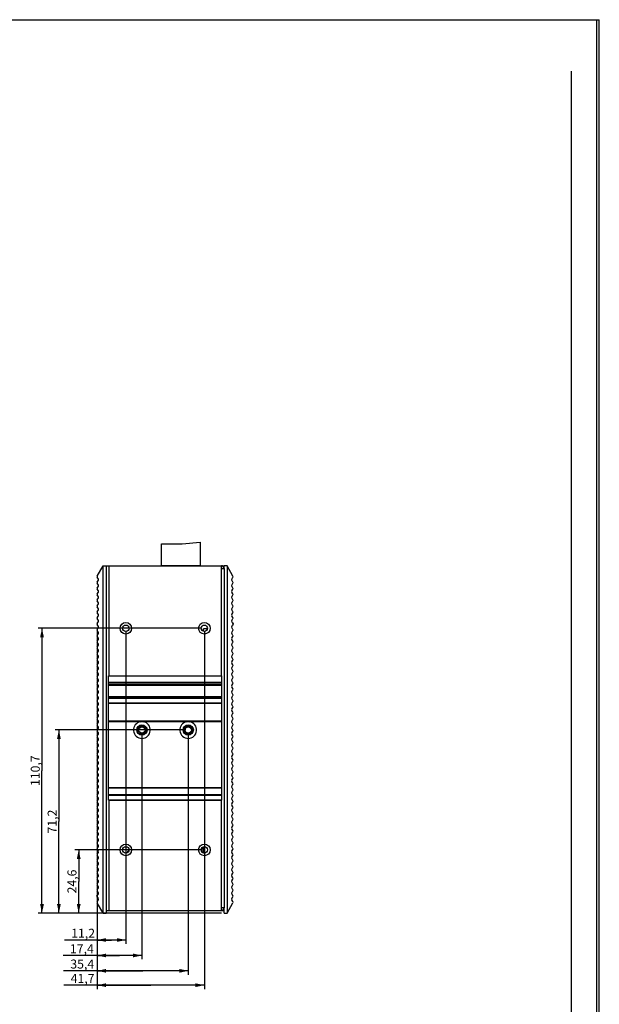
# Model space of a CAD drawing. Units: millimetres. Extents: x 0 to 841, y 0 to 594.
# Drawn here: x 616 to 841, y 211 to 594 of the extents above; entities that cross this region are included whole.
import ezdxf

# ---------------------------------------------------------------- set-up
doc = ezdxf.new("R2010")
doc.units = ezdxf.units.MM
doc.header["$LTSCALE"] = 46.255
doc.layers.get('0').update_dxf_attribs({"linetype": 'CONTINUOUS'})
for name, color, linetype in [('1_____3_05_DXF_CONTINUOUS_LINE', 7, 'CONTINUOUS'), ('DIN_RAIL-KITDXF_CONTINUOUS_LINE', 7, 'CONTINUOUS'), ('EDS-405A_BOTDXF_CONTINUOUS_LINE', 7, 'CONTINUOUS'), ('EDS-405A_DXF_CONTINUOUS_LINE', 7, 'CONTINUOUS'), ('EDS-405A_DXF_DIMENSION', 7, 'CONTINUOUS'), ('EDS-405A_DXF_FORMAT', 7, 'CONTINUOUS'), ('EDS-405A_TOPDXF_CONTINUOUS_LINE', 7, 'CONTINUOUS'), ('EDS-508_LEFTDXF_CONTINUOUS_LINE', 7, 'CONTINUOUS'), ('EDS-508_RIGHDXF_CONTINUOUS_LINE', 7, 'CONTINUOUS'), ('M3-SO-L3_DXF_CONTINUOUS_LINE', 7, 'CONTINUOUS'), ('RM3-109ATDVFDXF_CONTINUOUS_LINE', 7, 'CONTINUOUS'), ('TERMINAL_6PIDXF_CONTINUOUS_LINE', 7, 'CONTINUOUS')]:
    doc.layers.add(name, color=color, linetype=linetype)
doc.styles.get("Standard").update_dxf_attribs({"font": 'txt', "width": 0.85})
doc.dimstyles.new('DIMSTYLE_1', dxfattribs={"dimtxt": 3.5, "dimasz": 3.5, "dimexe": 1.5, "dimexo": 1, "dimgap": 0.875, "dimtad": 1, "dimdec": 1, "dimzin": 0, "dimtxsty": 'Standard', "dimblk": '_FILLED', "dimblk1": '_FILLED', "dimblk2": '_FILLED', "dimcen": 0.09, "dimclrt": 1, "dimadec": 1, "dimazin": 0, "dimtp": 0.2, "dimtm": 0.2, "dimtfac": 1, "dimtdec": 1, "dimtofl": 0, "dimtmove": 0, "dimatfit": 3, "dimldrblk": '_FILLED', "dimfxl": 0, "dimtolj": 1, "dimtzin": 0, "dimarcsym": 0})
doc.dimstyles.new('DIMSTYLE_3', dxfattribs={"dimtxt": 3.5, "dimasz": 3.5, "dimexe": 1.5, "dimexo": 1, "dimgap": 0.875, "dimtad": 1, "dimdec": 1, "dimzin": 0, "dimtxsty": 'Standard', "dimblk": '_FILLED', "dimblk1": '_FILLED', "dimblk2": '_FILLED', "dimcen": 0.09, "dimclrt": 1, "dimadec": 1, "dimazin": 0, "dimtp": 0.3, "dimtm": 0.3, "dimtfac": 1, "dimtdec": 1, "dimtofl": 0, "dimtmove": 0, "dimatfit": 3, "dimldrblk": '_FILLED', "dimfxl": 0, "dimtolj": 1, "dimtzin": 0, "dimarcsym": 0})

# ---------------------------------------------------------------- blocks, each defined once
blk = doc.blocks.new('_FILLED')
at = {"color": 0, "linetype": 'ByBlock'}
blk.add_solid([(0, 0), (-1, 0.21), (-1, -0.21)], dxfattribs=at)
blk = doc.blocks.new('*D13')
at = {"layer": 'EDS-405A_DXF_DIMENSION', "color": 3, "linetype": 'Continuous'}
for p, q in [((686.48, 271.3), (637.15, 271.3)), ((638.65, 271.3), (638.65, 259.02)), ((638.65, 246.74), (638.65, 259.02)), ((694.13, 246.74), (637.15, 246.74))]:
    blk.add_line(p, q, dxfattribs=at)
at = {"layer": 'EDS-405A_DXF_DIMENSION', "color": 3, "linetype": 'Continuous', "xscale": 3.5, "yscale": 3.5, "zscale": 3.5}
for p, rotation in [((638.65, 271.3), 90), ((638.65, 246.74), 270)]:
    blk.add_blockref('_FILLED', p, dxfattribs=dict(at, rotation=rotation))
at = {"layer": 'EDS-405A_DXF_DIMENSION', "color": 1, "linetype": 'Continuous', "insert": (634.28, 259.02), "char_height": 3.5, "width": 11.9, "attachment_point": 2, "rotation": 90, "line_spacing_factor": 0.9}
blk.add_mtext('24,6', dxfattribs=at)
blk = doc.blocks.new('*D14')
at = {"layer": 'EDS-405A_DXF_DIMENSION', "color": 3, "linetype": 'Continuous'}
for p, q in [((680.23, 317.91), (629.45, 317.91)), ((630.95, 317.91), (630.95, 282.33)), ((630.95, 246.74), (630.95, 282.33)), ((694.13, 246.74), (629.45, 246.74))]:
    blk.add_line(p, q, dxfattribs=at)
at = {"layer": 'EDS-405A_DXF_DIMENSION', "color": 3, "linetype": 'Continuous', "xscale": 3.5, "yscale": 3.5, "zscale": 3.5}
for p, rotation in [((630.95, 317.91), 90), ((630.95, 246.74), 270)]:
    blk.add_blockref('_FILLED', p, dxfattribs=dict(at, rotation=rotation))
at = {"layer": 'EDS-405A_DXF_DIMENSION', "color": 1, "linetype": 'Continuous', "insert": (626.57, 282.33), "char_height": 3.5, "width": 11.9, "attachment_point": 2, "rotation": 90, "line_spacing_factor": 0.9}
blk.add_mtext('71,2', dxfattribs=at)
blk = doc.blocks.new('*D15')
at = {"layer": 'EDS-405A_DXF_DIMENSION', "color": 3, "linetype": 'Continuous'}
for p, q in [((686.48, 357.44), (622.88, 357.44)), ((624.38, 357.44), (624.38, 302.09)), ((624.38, 246.74), (624.38, 302.09)), ((694.13, 246.74), (622.88, 246.74))]:
    blk.add_line(p, q, dxfattribs=at)
at = {"layer": 'EDS-405A_DXF_DIMENSION', "color": 3, "linetype": 'Continuous', "xscale": 3.5, "yscale": 3.5, "zscale": 3.5}
for p, rotation in [((624.38, 357.44), 90), ((624.38, 246.74), 270)]:
    blk.add_blockref('_FILLED', p, dxfattribs=dict(at, rotation=rotation))
at = {"layer": 'EDS-405A_DXF_DIMENSION', "color": 1, "linetype": 'Continuous', "insert": (620.01, 302.09), "char_height": 3.5, "width": 14.875, "attachment_point": 2, "rotation": 90, "line_spacing_factor": 0.9}
blk.add_mtext('110,7', dxfattribs=at)
blk = doc.blocks.new('*D16')
at = {"layer": 'EDS-405A_DXF_DIMENSION', "color": 3, "linetype": 'Continuous'}
for p, q in [((645.81, 357.56), (645.81, 228.77)), ((663.23, 316.91), (663.23, 228.77)), ((654.52, 230.27), (632.62, 230.27)), ((645.81, 230.27), (654.52, 230.27)), ((663.23, 230.27), (654.52, 230.27))]:
    blk.add_line(p, q, dxfattribs=at)
at = {"layer": 'EDS-405A_DXF_DIMENSION', "color": 3, "linetype": 'Continuous', "xscale": 3.5, "yscale": 3.5, "zscale": 3.5, "rotation": 180}
blk.add_blockref('_FILLED', (645.81, 230.27), dxfattribs=at)
at = {"layer": 'EDS-405A_DXF_DIMENSION', "color": 3, "linetype": 'Continuous', "xscale": 3.5, "yscale": 3.5, "zscale": 3.5}
blk.add_blockref('_FILLED', (663.23, 230.27), dxfattribs=at)
at = {"layer": 'EDS-405A_DXF_DIMENSION', "color": 1, "linetype": 'Continuous', "insert": (644.52, 234.64), "char_height": 3.5, "width": 11.9, "attachment_point": 3, "line_spacing_factor": 0.9}
blk.add_mtext('17,4', dxfattribs=at)
blk = doc.blocks.new('*D17')
at = {"layer": 'EDS-405A_DXF_DIMENSION', "color": 3, "linetype": 'Continuous'}
for p, q in [((645.81, 357.56), (645.81, 234.78)), ((656.98, 356.44), (656.98, 234.78)), ((651.4, 236.28), (633.1, 236.28)), ((645.81, 236.28), (651.4, 236.28)), ((656.98, 236.28), (651.4, 236.28))]:
    blk.add_line(p, q, dxfattribs=at)
at = {"layer": 'EDS-405A_DXF_DIMENSION', "color": 3, "linetype": 'Continuous', "xscale": 3.5, "yscale": 3.5, "zscale": 3.5, "rotation": 180}
blk.add_blockref('_FILLED', (645.81, 236.28), dxfattribs=at)
at = {"layer": 'EDS-405A_DXF_DIMENSION', "color": 3, "linetype": 'Continuous', "xscale": 3.5, "yscale": 3.5, "zscale": 3.5}
blk.add_blockref('_FILLED', (656.98, 236.28), dxfattribs=at)
at = {"layer": 'EDS-405A_DXF_DIMENSION', "color": 1, "linetype": 'Continuous', "insert": (645, 240.65), "char_height": 3.5, "width": 11.9, "attachment_point": 3, "line_spacing_factor": 0.9}
blk.add_mtext('11,2', dxfattribs=at)
blk = doc.blocks.new('*D18')
at = {"layer": 'EDS-405A_DXF_DIMENSION', "color": 3, "linetype": 'Continuous'}
for p, q in [((645.81, 357.56), (645.81, 222.8)), ((681.23, 316.91), (681.23, 222.8)), ((663.52, 224.3), (632.77, 224.3)), ((645.81, 224.3), (663.52, 224.3)), ((681.23, 224.3), (663.52, 224.3))]:
    blk.add_line(p, q, dxfattribs=at)
at = {"layer": 'EDS-405A_DXF_DIMENSION', "color": 3, "linetype": 'Continuous', "xscale": 3.5, "yscale": 3.5, "zscale": 3.5, "rotation": 180}
blk.add_blockref('_FILLED', (645.81, 224.3), dxfattribs=at)
at = {"layer": 'EDS-405A_DXF_DIMENSION', "color": 3, "linetype": 'Continuous', "xscale": 3.5, "yscale": 3.5, "zscale": 3.5}
blk.add_blockref('_FILLED', (681.23, 224.3), dxfattribs=at)
at = {"layer": 'EDS-405A_DXF_DIMENSION', "color": 1, "linetype": 'Continuous', "insert": (644.67, 228.68), "char_height": 3.5, "width": 11.9, "attachment_point": 3, "line_spacing_factor": 0.9}
blk.add_mtext('35,4', dxfattribs=at)
blk = doc.blocks.new('*D19')
at = {"layer": 'EDS-405A_DXF_DIMENSION', "color": 3, "linetype": 'Continuous'}
for p, q in [((645.81, 357.56), (645.81, 217.23)), ((687.48, 356.44), (687.48, 217.23)), ((666.65, 218.73), (632.9, 218.73)), ((645.81, 218.73), (666.65, 218.73)), ((687.48, 218.73), (666.65, 218.73))]:
    blk.add_line(p, q, dxfattribs=at)
at = {"layer": 'EDS-405A_DXF_DIMENSION', "color": 3, "linetype": 'Continuous', "xscale": 3.5, "yscale": 3.5, "zscale": 3.5, "rotation": 180}
blk.add_blockref('_FILLED', (645.81, 218.73), dxfattribs=at)
at = {"layer": 'EDS-405A_DXF_DIMENSION', "color": 3, "linetype": 'Continuous', "xscale": 3.5, "yscale": 3.5, "zscale": 3.5}
blk.add_blockref('_FILLED', (687.48, 218.73), dxfattribs=at)
at = {"layer": 'EDS-405A_DXF_DIMENSION', "color": 1, "linetype": 'Continuous', "insert": (644.8, 223.1), "char_height": 3.5, "width": 11.9, "attachment_point": 3, "line_spacing_factor": 0.9}
blk.add_mtext('41,7', dxfattribs=at)

msp = doc.modelspace()

# ---------------------------------------------------------------- linework, layer by layer
at = {"color": 7, "linetype": 'Continuous'}
msp.add_line((840.08, 0), (840.08, 594), dxfattribs=at)
at = {"color": 1, "linetype": 'Continuous'}
msp.add_line((830.08, 574.05), (830.08, 10), dxfattribs=at)
at = {"layer": '1_____3_05_DXF_CONTINUOUS_LINE', "color": 7, "linetype": 'Continuous'}
for p, q in [((672.23, 381.88), (672.23, 381.74)), ((684.93, 381.88), (684.93, 381.74))]:
    msp.add_line(p, q, dxfattribs=at)
for centre, start, end in [((672.23, 381.59), 123.8594, 154.5887), ((684.98, 381.59), 25.4113, 56.1406)]:
    msp.add_arc(centre, 0.35, start, end, dxfattribs=at)
at = {"layer": 'DIN_RAIL-KITDXF_CONTINUOUS_LINE', "color": 7, "linetype": 'Continuous'}
for p, q in [((650.23, 290.62), (650.23, 339.01)), ((650.23, 339.01), (694.23, 339.01)), ((694.23, 290.62), (694.23, 339.01)), ((650.23, 336.51), (694.23, 336.51)), ((694.23, 335.71), (650.23, 335.71)), ((694.23, 335.51), (650.23, 335.51)), ((650.23, 335.31), (694.23, 335.31)), ((650.23, 330.91), (694.23, 330.91)), ((650.23, 330.71), (694.23, 330.71)), ((694.23, 330.35), (650.23, 330.35)), ((694.23, 330.16), (650.23, 330.16)), ((650.23, 328.51), (694.23, 328.51)), ((650.23, 328.31), (694.23, 328.31)), ((650.23, 321.51), (694.23, 321.51)), ((694.23, 321.31), (650.23, 321.31)), ((662.67, 321.11), (650.23, 321.11)), ((680.67, 321.11), (663.8, 321.11)), ((694.23, 321.11), (681.8, 321.11)), ((694.23, 295.48), (650.23, 295.48)), ((694.23, 295.37), (650.23, 295.37)), ((694.23, 295.34), (650.23, 295.34)), ((694.23, 292.67), (650.23, 292.67)), ((694.23, 292.5), (650.23, 292.5)), ((650.23, 290.82), (694.23, 290.82)), ((650.23, 290.62), (694.23, 290.62))]:
    msp.add_line(p, q, dxfattribs=at)
for centre in [(663.23, 317.91), (681.23, 317.91)]:
    msp.add_circle(centre, 2, dxfattribs=at)
for centre in [(663.23, 317.91), (681.23, 317.91)]:
    msp.add_arc(centre, 3.25, 100.0633, 79.9367, dxfattribs=at)
for points in [[(662.67, 321.11), (662.85, 321.15), (663.23, 321.17), (663.62, 321.15), (663.8, 321.11)], [(680.67, 321.11), (680.85, 321.15), (681.23, 321.17), (681.62, 321.15), (681.8, 321.11)]]:
    msp.add_open_spline(points, degree=3, knots=[0, 0, 0, 0, 0.5, 1, 1, 1, 1], dxfattribs=at)
at = {"layer": 'EDS-405A_BOTDXF_CONTINUOUS_LINE', "color": 7, "linetype": 'Continuous'}
for p, q in [((649.33, 381.74), (649.33, 247.74)), ((649.33, 381.74), (694.13, 381.74)), ((650.33, 381.74), (650.33, 339.01)), ((694.13, 339.01), (694.13, 381.74)), ((694.13, 380.74), (695.13, 380.74)), ((695.13, 380.74), (695.13, 248.74)), ((687.13, 356.25), (687.13, 357.23)), ((688.72, 357.23), (687.13, 357.23)), ((650.33, 290.62), (650.33, 247.74)), ((694.13, 247.74), (694.13, 290.62)), ((687.13, 270.11), (687.13, 272.5)), ((649.33, 247.74), (694.13, 247.74)), ((695.13, 248.74), (694.13, 248.74))]:
    msp.add_line(p, q, dxfattribs=at)
for centre, radius in [((656.98, 357.44), 2.25), ((656.98, 357.44), 1.25), ((687.48, 357.44), 2.25), ((687.48, 357.44), 1.25), ((663.23, 317.91), 1.25), ((681.23, 317.91), 1.25), ((656.98, 271.3), 2.25), ((656.98, 271.3), 1.25), ((687.48, 271.3), 2.25), ((687.48, 271.3), 1.25)]:
    msp.add_circle(centre, radius, dxfattribs=at)
for centre, start, end in [((694.13, 380.74), 0, 90), ((694.13, 248.74), 270, 360)]:
    msp.add_arc(centre, 1, start, end, dxfattribs=at)
at = {"layer": 'EDS-405A_DXF_CONTINUOUS_LINE', "color": 40, "linetype": 'Continuous'}
for p, q in [((645.81, 359.62), (645.81, 359.3)), ((645.81, 358.89), (645.81, 358.56)), ((698.66, 359.55), (698.66, 359.3)), ((698.66, 358.89), (698.66, 358.63))]:
    msp.add_line(p, q, dxfattribs=at)
at = {"layer": 'EDS-405A_DXF_FORMAT', "color": 7, "linetype": 'Continuous'}
for p in [(0, 594), (841, 0)]:
    msp.add_line(p, (841, 594), dxfattribs=at)
at = {"layer": 'EDS-405A_TOPDXF_CONTINUOUS_LINE', "color": 7, "linetype": 'Continuous'}
for p, q in [((694.13, 381.74), (695.13, 381.74)), ((694.13, 247.74), (695.13, 247.74))]:
    msp.add_line(p, q, dxfattribs=at)
at = {"layer": 'EDS-508_LEFTDXF_CONTINUOUS_LINE', "color": 7, "linetype": 'Continuous'}
for p, q in [((695.13, 380.74), (695.13, 381.74)), ((696.33, 381.74), (695.13, 381.74)), ((696.33, 381.74), (696.33, 246.74)), ((698.61, 377.7), (696.33, 381.74)), ((698.16, 376.55), (698.6, 377.29)), ((698.6, 375.4), (698.16, 376.14)), ((698.16, 374.25), (698.6, 374.99)), ((698.6, 373.1), (698.16, 373.84)), ((698.16, 371.95), (698.6, 372.69)), ((698.6, 370.8), (698.16, 371.54)), ((698.16, 369.65), (698.6, 370.39)), ((698.6, 368.5), (698.16, 369.24)), ((698.16, 367.35), (698.6, 368.09)), ((698.6, 366.2), (698.16, 366.94)), ((698.16, 365.05), (698.6, 365.79)), ((698.6, 363.9), (698.16, 364.64)), ((698.16, 362.75), (698.6, 363.49)), ((698.6, 361.6), (698.16, 362.34)), ((698.16, 360.45), (698.6, 361.19)), ((698.6, 359.3), (698.16, 360.04)), ((698.16, 358.15), (698.6, 358.89)), ((698.6, 357), (698.16, 357.74)), ((698.16, 355.85), (698.6, 356.59)), ((698.6, 354.7), (698.16, 355.44)), ((698.16, 353.55), (698.6, 354.29)), ((698.6, 352.4), (698.16, 353.14)), ((698.16, 351.25), (698.6, 351.99)), ((698.6, 350.1), (698.16, 350.84)), ((698.16, 348.95), (698.6, 349.69)), ((698.6, 347.8), (698.16, 348.54)), ((698.16, 346.65), (698.6, 347.39)), ((698.6, 345.5), (698.16, 346.24)), ((698.16, 344.35), (698.6, 345.09)), ((698.6, 343.2), (698.16, 343.94)), ((698.16, 342.05), (698.6, 342.79)), ((698.6, 340.9), (698.16, 341.64)), ((698.16, 339.75), (698.6, 340.49)), ((698.6, 338.6), (698.16, 339.34)), ((698.16, 337.45), (698.6, 338.19)), ((698.6, 336.3), (698.16, 337.04)), ((698.16, 335.15), (698.6, 335.89)), ((698.6, 334), (698.16, 334.74)), ((698.16, 332.85), (698.6, 333.59)), ((698.6, 331.7), (698.16, 332.44)), ((698.16, 330.55), (698.6, 331.29)), ((698.6, 329.4), (698.16, 330.14)), ((698.16, 328.25), (698.6, 328.99)), ((698.6, 327.1), (698.16, 327.84)), ((698.16, 325.95), (698.6, 326.69)), ((698.6, 324.8), (698.16, 325.54)), ((698.16, 323.65), (698.6, 324.39)), ((698.6, 322.5), (698.16, 323.24)), ((698.16, 321.35), (698.6, 322.09)), ((698.6, 320.2), (698.16, 320.94)), ((698.16, 319.05), (698.6, 319.79)), ((698.6, 317.9), (698.16, 318.64)), ((698.16, 316.75), (698.6, 317.49)), ((698.6, 315.6), (698.16, 316.34)), ((698.16, 314.45), (698.6, 315.19)), ((698.6, 313.3), (698.16, 314.04)), ((698.16, 312.15), (698.6, 312.89)), ((698.6, 311), (698.16, 311.74)), ((698.16, 309.85), (698.6, 310.59)), ((698.6, 308.7), (698.16, 309.44)), ((698.16, 307.55), (698.6, 308.29)), ((698.6, 306.4), (698.16, 307.14)), ((698.16, 305.25), (698.6, 305.99)), ((698.6, 304.1), (698.16, 304.84)), ((698.16, 302.95), (698.6, 303.69)), ((698.6, 301.8), (698.16, 302.54)), ((698.16, 300.65), (698.6, 301.39)), ((698.6, 299.5), (698.16, 300.24)), ((698.16, 298.35), (698.6, 299.09)), ((698.6, 297.2), (698.16, 297.94)), ((698.16, 296.05), (698.6, 296.79)), ((698.6, 294.9), (698.16, 295.64)), ((698.16, 293.75), (698.6, 294.49)), ((698.6, 292.6), (698.16, 293.34)), ((698.16, 291.45), (698.6, 292.19)), ((698.6, 290.3), (698.16, 291.04)), ((698.16, 289.15), (698.6, 289.89)), ((698.6, 288), (698.16, 288.74)), ((698.16, 286.85), (698.6, 287.59)), ((698.6, 285.7), (698.16, 286.44)), ((698.16, 284.55), (698.6, 285.29)), ((698.6, 283.4), (698.16, 284.14)), ((698.16, 282.25), (698.6, 282.99)), ((698.6, 281.1), (698.16, 281.84)), ((698.16, 279.95), (698.6, 280.69)), ((698.6, 278.8), (698.16, 279.54)), ((698.16, 277.65), (698.6, 278.39)), ((698.6, 276.5), (698.16, 277.24)), ((698.16, 275.35), (698.6, 276.09)), ((698.6, 274.2), (698.16, 274.94)), ((698.16, 273.05), (698.6, 273.79)), ((698.6, 271.9), (698.16, 272.64)), ((698.16, 270.75), (698.6, 271.49)), ((698.6, 269.6), (698.16, 270.34)), ((698.16, 268.45), (698.6, 269.19)), ((698.6, 267.3), (698.16, 268.04)), ((698.16, 266.15), (698.6, 266.89)), ((698.6, 265), (698.16, 265.74)), ((698.16, 263.85), (698.6, 264.59)), ((698.6, 262.7), (698.16, 263.44)), ((698.16, 261.55), (698.6, 262.29)), ((698.6, 260.4), (698.16, 261.14)), ((698.16, 259.25), (698.6, 259.99)), ((698.6, 258.1), (698.16, 258.84)), ((698.16, 256.95), (698.6, 257.69)), ((698.6, 255.8), (698.16, 256.54)), ((698.16, 254.65), (698.6, 255.39)), ((698.72, 253.29), (698.16, 254.24)), ((698.16, 252.35), (698.72, 253.29)), ((696.33, 246.74), (698.61, 250.79)), ((698.6, 251.19), (698.16, 251.94)), ((695.13, 246.74), (695.13, 248.74)), ((695.13, 246.74), (696.33, 246.74))]:
    msp.add_line(p, q, dxfattribs=at)
for centre, start, end in [((698.5, 376.34), 149.0362, 210.9638), ((698.26, 377.5), 329.0362, 29.4501), ((698.26, 375.19), 329.0362, 30.9638), ((698.5, 374.04), 149.0362, 210.9638), ((698.5, 371.74), 149.0362, 210.9638), ((698.26, 372.89), 329.0362, 30.9638), ((698.5, 369.44), 149.0362, 210.9638), ((698.26, 370.59), 329.0362, 30.9638), ((698.26, 368.29), 329.0362, 30.9638), ((698.5, 367.14), 149.0362, 210.9638), ((698.5, 364.84), 149.0362, 210.9638), ((698.26, 365.99), 329.0362, 30.9638), ((698.26, 363.69), 329.0362, 30.9638), ((698.5, 362.54), 149.0362, 210.9638), ((698.5, 360.24), 149.0362, 210.9638), ((698.26, 361.39), 329.0362, 30.9638), ((698.5, 357.94), 149.0362, 210.9638), ((698.26, 359.09), 329.0362, 30.9638), ((698.26, 356.79), 329.0362, 30.9638), ((698.5, 355.64), 149.0362, 210.9638), ((698.5, 353.34), 149.0362, 210.9638), ((698.26, 354.49), 329.0362, 30.9638), ((698.26, 352.19), 329.0362, 30.9638), ((698.5, 351.04), 149.0362, 210.9638), ((698.5, 348.74), 149.0362, 210.9638), ((698.26, 349.89), 329.0362, 30.9638), ((698.5, 346.44), 149.0362, 210.9638), ((698.26, 347.59), 329.0362, 30.9638), ((698.26, 345.29), 329.0362, 30.9638), ((698.5, 344.14), 149.0362, 210.9638), ((698.5, 341.84), 149.0362, 210.9638), ((698.26, 342.99), 329.0362, 30.9638), ((698.26, 340.69), 329.0362, 30.9638), ((698.5, 339.54), 149.0362, 210.9638), ((698.5, 337.24), 149.0362, 210.9638), ((698.26, 338.39), 329.0362, 30.9638), ((698.5, 334.94), 149.0362, 210.9638), ((698.26, 336.09), 329.0362, 30.9638), ((698.26, 333.79), 329.0362, 30.9638), ((698.5, 332.64), 149.0362, 210.9638), ((698.5, 330.34), 149.0362, 210.9638), ((698.26, 331.49), 329.0362, 30.9638), ((698.26, 329.19), 329.0362, 30.9638), ((698.5, 328.04), 149.0362, 210.9638), ((698.5, 325.74), 149.0362, 210.9638), ((698.26, 326.89), 329.0362, 30.9638), ((698.5, 323.44), 149.0362, 210.9638), ((698.26, 324.59), 329.0362, 30.9638), ((698.26, 322.29), 329.0362, 30.9638), ((698.5, 321.14), 149.0362, 210.9638), ((698.5, 318.84), 149.0362, 210.9638), ((698.26, 319.99), 329.0362, 30.9638), ((698.26, 317.69), 329.0362, 30.9638), ((698.5, 316.54), 149.0362, 210.9638), ((698.5, 314.24), 149.0362, 210.9638), ((698.26, 315.39), 329.0362, 30.9638), ((698.5, 311.94), 149.0362, 210.9638), ((698.26, 313.09), 329.0362, 30.9638), ((698.26, 310.79), 329.0362, 30.9638), ((698.5, 309.64), 149.0362, 210.9638), ((698.5, 307.34), 149.0362, 210.9638), ((698.26, 308.49), 329.0362, 30.9638), ((698.26, 306.19), 329.0362, 30.9638), ((698.5, 305.04), 149.0362, 210.9638), ((698.5, 302.74), 149.0362, 210.9638), ((698.26, 303.89), 329.0362, 30.9638), ((698.5, 300.44), 149.0362, 210.9638), ((698.26, 301.59), 329.0362, 30.9638), ((698.26, 299.29), 329.0362, 30.9638), ((698.5, 298.14), 149.0362, 210.9638), ((698.5, 295.84), 149.0362, 210.9638), ((698.26, 296.99), 329.0362, 30.9638), ((698.26, 294.69), 329.0362, 30.9638), ((698.5, 293.54), 149.0362, 210.9638), ((698.5, 291.24), 149.0362, 210.9638), ((698.26, 292.39), 329.0362, 30.9638), ((698.5, 288.94), 149.0362, 210.9638), ((698.26, 290.09), 329.0362, 30.9638), ((698.26, 287.79), 329.0362, 30.9638), ((698.5, 286.64), 149.0362, 210.9638), ((698.5, 284.34), 149.0362, 210.9638), ((698.26, 285.49), 329.0362, 30.9638), ((698.26, 283.19), 329.0362, 30.9638), ((698.5, 282.04), 149.0362, 210.9638), ((698.5, 279.74), 149.0362, 210.9638), ((698.26, 280.89), 329.0362, 30.9638), ((698.5, 277.44), 149.0362, 210.9638), ((698.26, 278.59), 329.0362, 30.9638), ((698.26, 276.29), 329.0362, 30.9638), ((698.5, 275.14), 149.0362, 210.9638), ((698.5, 272.84), 149.0362, 210.9638), ((698.26, 273.99), 329.0362, 30.9638), ((698.26, 271.69), 329.0362, 30.9638), ((698.5, 270.54), 149.0362, 210.9638), ((698.5, 268.24), 149.0362, 210.9638), ((698.26, 269.39), 329.0362, 30.9638), ((698.5, 265.94), 149.0362, 210.9638), ((698.26, 267.09), 329.0362, 30.9638), ((698.26, 264.79), 329.0362, 30.9638), ((698.5, 263.64), 149.0362, 210.9638), ((698.5, 261.34), 149.0362, 210.9638), ((698.26, 262.49), 329.0362, 30.9638), ((698.26, 260.19), 329.0362, 30.9638), ((698.5, 259.04), 149.0362, 210.9638), ((698.5, 256.74), 149.0362, 210.9638), ((698.26, 257.89), 329.0362, 30.9638), ((698.5, 254.44), 149.0362, 210.9638), ((698.26, 255.59), 329.0362, 30.9638), ((698.5, 252.14), 149.0362, 210.9638), ((698.26, 250.99), 330.5499, 30.9638)]:
    msp.add_arc(centre, 0.4, start, end, dxfattribs=at)
at = {"layer": 'EDS-508_RIGHDXF_CONTINUOUS_LINE', "color": 7, "linetype": 'Continuous'}
for p, q in [((645.86, 377.7), (648.14, 381.74)), ((648.14, 246.74), (648.14, 381.74)), ((648.14, 381.74), (649.33, 381.74)), ((646.31, 376.55), (645.86, 377.29)), ((645.87, 375.4), (646.31, 376.14)), ((646.31, 374.25), (645.87, 374.99)), ((645.87, 373.1), (646.31, 373.84)), ((646.31, 371.95), (645.87, 372.69)), ((645.87, 370.8), (646.31, 371.54)), ((646.31, 369.65), (645.87, 370.39)), ((645.87, 368.5), (646.31, 369.24)), ((646.31, 367.35), (645.87, 368.09)), ((645.87, 366.2), (646.31, 366.94)), ((646.31, 365.05), (645.87, 365.79)), ((645.87, 363.9), (646.31, 364.64)), ((646.31, 362.75), (645.87, 363.49)), ((645.87, 361.6), (646.31, 362.34)), ((646.31, 360.45), (645.87, 361.19)), ((645.87, 359.3), (646.31, 360.04)), ((646.31, 358.15), (645.87, 358.89)), ((645.87, 357), (646.31, 357.74)), ((646.31, 355.85), (645.87, 356.59)), ((645.87, 354.7), (646.31, 355.44)), ((646.31, 353.55), (645.87, 354.29)), ((645.87, 352.4), (646.31, 353.14)), ((646.31, 351.25), (645.87, 351.99)), ((645.87, 350.1), (646.31, 350.84)), ((646.31, 348.95), (645.87, 349.69)), ((645.87, 347.8), (646.31, 348.54)), ((646.31, 346.65), (645.87, 347.39)), ((645.87, 345.5), (646.31, 346.24)), ((646.31, 344.35), (645.87, 345.09)), ((645.87, 343.2), (646.31, 343.94)), ((646.31, 342.05), (645.87, 342.79)), ((645.87, 340.9), (646.31, 341.64)), ((646.31, 339.75), (645.87, 340.49)), ((645.87, 338.6), (646.31, 339.34)), ((646.31, 337.45), (645.87, 338.19)), ((645.87, 336.3), (646.31, 337.04)), ((646.31, 335.15), (645.87, 335.89)), ((645.87, 334), (646.31, 334.74)), ((646.31, 332.85), (645.87, 333.59)), ((645.87, 331.7), (646.31, 332.44)), ((646.31, 330.55), (645.87, 331.29)), ((645.87, 329.4), (646.31, 330.14)), ((646.31, 328.25), (645.87, 328.99)), ((645.87, 327.1), (646.31, 327.84)), ((646.31, 325.95), (645.87, 326.69)), ((645.87, 324.8), (646.31, 325.54)), ((646.31, 323.65), (645.87, 324.39)), ((645.87, 322.5), (646.31, 323.24)), ((646.31, 321.35), (645.87, 322.09)), ((645.87, 320.2), (646.31, 320.94)), ((646.31, 319.05), (645.87, 319.79)), ((645.87, 317.9), (646.31, 318.64)), ((646.31, 316.75), (645.87, 317.49)), ((645.87, 315.6), (646.31, 316.34)), ((646.31, 314.45), (645.87, 315.19)), ((645.87, 313.3), (646.31, 314.04)), ((646.31, 312.15), (645.87, 312.89)), ((645.87, 311), (646.31, 311.74)), ((646.31, 309.85), (645.87, 310.59)), ((645.87, 308.7), (646.31, 309.44)), ((646.31, 307.55), (645.87, 308.29)), ((645.87, 306.4), (646.31, 307.14)), ((646.31, 305.25), (645.87, 305.99)), ((645.87, 304.1), (646.31, 304.84)), ((646.31, 302.95), (645.87, 303.69)), ((645.87, 301.8), (646.31, 302.54)), ((646.31, 300.65), (645.87, 301.39)), ((645.87, 299.5), (646.31, 300.24)), ((646.31, 298.35), (645.87, 299.09)), ((645.87, 297.2), (646.31, 297.94)), ((646.31, 296.05), (645.87, 296.79)), ((645.87, 294.9), (646.31, 295.64)), ((646.31, 293.75), (645.87, 294.49)), ((645.87, 292.6), (646.31, 293.34)), ((646.31, 291.45), (645.87, 292.19)), ((645.87, 290.3), (646.31, 291.04)), ((646.31, 289.15), (645.87, 289.89)), ((645.87, 288), (646.31, 288.74)), ((646.31, 286.85), (645.87, 287.59)), ((645.87, 285.7), (646.31, 286.44)), ((646.31, 284.55), (645.87, 285.29)), ((645.87, 283.4), (646.31, 284.14)), ((646.31, 282.25), (645.87, 282.99)), ((645.87, 281.1), (646.31, 281.84)), ((646.31, 279.95), (645.87, 280.69)), ((645.87, 278.8), (646.31, 279.54)), ((646.31, 277.65), (645.87, 278.39)), ((645.87, 276.5), (646.31, 277.24)), ((646.31, 275.35), (645.87, 276.09)), ((645.87, 274.2), (646.31, 274.94)), ((646.31, 273.05), (645.87, 273.79)), ((645.87, 271.9), (646.31, 272.64)), ((646.31, 270.75), (645.87, 271.49)), ((645.87, 269.6), (646.31, 270.34)), ((646.31, 268.45), (645.87, 269.19)), ((645.87, 267.3), (646.31, 268.04)), ((646.31, 266.15), (645.87, 266.89)), ((645.87, 265), (646.31, 265.74)), ((646.31, 263.85), (645.87, 264.59)), ((645.87, 262.7), (646.31, 263.44)), ((646.31, 261.55), (645.87, 262.29)), ((645.87, 260.4), (646.31, 261.14)), ((646.31, 259.25), (645.87, 259.99)), ((645.87, 258.1), (646.31, 258.84)), ((646.31, 256.95), (645.87, 257.69)), ((645.87, 255.8), (646.31, 256.54)), ((645.74, 253.29), (646.31, 254.24)), ((646.31, 252.35), (645.74, 253.29)), ((646.31, 254.65), (645.87, 255.39)), ((645.86, 251.19), (646.31, 251.94)), ((648.14, 246.74), (645.86, 250.79)), ((648.14, 246.74), (649.33, 246.74)), ((649.33, 247.74), (649.33, 246.74))]:
    msp.add_line(p, q, dxfattribs=at)
for centre, start, end in [((646.21, 377.5), 150.5499, 210.9638), ((646.21, 375.19), 149.0362, 210.9638), ((645.97, 376.34), 329.0362, 30.9638), ((646.21, 372.89), 149.0362, 210.9638), ((645.97, 374.04), 329.0362, 30.9638), ((645.97, 371.74), 329.0362, 30.9638), ((646.21, 370.59), 149.0362, 210.9638), ((646.21, 368.29), 149.0362, 210.9638), ((645.97, 369.44), 329.0362, 30.9638), ((646.21, 365.99), 149.0362, 210.9638), ((646.21, 363.69), 149.0362, 210.9638), ((645.97, 367.14), 329.0362, 30.9638), ((645.97, 364.84), 329.0362, 30.9638), ((646.21, 361.39), 149.0362, 210.9638), ((645.97, 362.54), 329.0362, 30.9638), ((645.97, 360.24), 329.0362, 30.9638), ((646.21, 359.09), 149.0362, 210.9638), ((646.21, 356.79), 149.0362, 210.9638), ((645.97, 357.94), 329.0362, 30.9638), ((646.21, 354.49), 149.0362, 210.9638), ((646.21, 352.19), 149.0362, 210.9638), ((645.97, 355.64), 329.0362, 30.9638), ((645.97, 353.34), 329.0362, 30.9638), ((646.21, 349.89), 149.0362, 210.9638), ((645.97, 351.04), 329.0362, 30.9638), ((645.97, 348.74), 329.0362, 30.9638), ((646.21, 347.59), 149.0362, 210.9638), ((646.21, 345.29), 149.0362, 210.9638), ((645.97, 346.44), 329.0362, 30.9638), ((646.21, 342.99), 149.0362, 210.9638), ((646.21, 340.69), 149.0362, 210.9638), ((645.97, 344.14), 329.0362, 30.9638), ((645.97, 341.84), 329.0362, 30.9638), ((646.21, 338.39), 149.0362, 210.9638), ((645.97, 339.54), 329.0362, 30.9638), ((645.97, 337.24), 329.0362, 30.9638), ((646.21, 336.09), 149.0362, 210.9638), ((646.21, 333.79), 149.0362, 210.9638), ((645.97, 334.94), 329.0362, 30.9638), ((646.21, 331.49), 149.0362, 210.9638), ((646.21, 329.19), 149.0362, 210.9638), ((645.97, 332.64), 329.0362, 30.9638), ((645.97, 330.34), 329.0362, 30.9638), ((646.21, 326.89), 149.0362, 210.9638), ((645.97, 328.04), 329.0362, 30.9638), ((645.97, 325.74), 329.0362, 30.9638), ((646.21, 324.59), 149.0362, 210.9638), ((646.21, 322.29), 149.0362, 210.9638), ((645.97, 323.44), 329.0362, 30.9638), ((646.21, 319.99), 149.0362, 210.9638), ((646.21, 317.69), 149.0362, 210.9638), ((645.97, 321.14), 329.0362, 30.9638), ((645.97, 318.84), 329.0362, 30.9638), ((646.21, 315.39), 149.0362, 210.9638), ((645.97, 316.54), 329.0362, 30.9638), ((645.97, 314.24), 329.0362, 30.9638), ((646.21, 313.09), 149.0362, 210.9638), ((646.21, 310.79), 149.0362, 210.9638), ((645.97, 311.94), 329.0362, 30.9638), ((646.21, 308.49), 149.0362, 210.9638), ((646.21, 306.19), 149.0362, 210.9638), ((645.97, 309.64), 329.0362, 30.9638), ((645.97, 307.34), 329.0362, 30.9638), ((646.21, 303.89), 149.0362, 210.9638), ((645.97, 305.04), 329.0362, 30.9638), ((645.97, 302.74), 329.0362, 30.9638), ((646.21, 301.59), 149.0362, 210.9638), ((646.21, 299.29), 149.0362, 210.9638), ((645.97, 300.44), 329.0362, 30.9638), ((646.21, 296.99), 149.0362, 210.9638), ((646.21, 294.69), 149.0362, 210.9638), ((645.97, 298.14), 329.0362, 30.9638), ((645.97, 295.84), 329.0362, 30.9638), ((646.21, 292.39), 149.0362, 210.9638), ((645.97, 293.54), 329.0362, 30.9638), ((645.97, 291.24), 329.0362, 30.9638), ((646.21, 290.09), 149.0362, 210.9638), ((646.21, 287.79), 149.0362, 210.9638), ((645.97, 288.94), 329.0362, 30.9638), ((646.21, 285.49), 149.0362, 210.9638), ((646.21, 283.19), 149.0362, 210.9638), ((645.97, 286.64), 329.0362, 30.9638), ((645.97, 284.34), 329.0362, 30.9638), ((646.21, 280.89), 149.0362, 210.9638), ((645.97, 282.04), 329.0362, 30.9638), ((645.97, 279.74), 329.0362, 30.9638), ((646.21, 278.59), 149.0362, 210.9638), ((646.21, 276.29), 149.0362, 210.9638), ((645.97, 277.44), 329.0362, 30.9638), ((646.21, 273.99), 149.0362, 210.9638), ((646.21, 271.69), 149.0362, 210.9638), ((645.97, 275.14), 329.0362, 30.9638), ((645.97, 272.84), 329.0362, 30.9638), ((646.21, 269.39), 149.0362, 210.9638), ((645.97, 270.54), 329.0362, 30.9638), ((645.97, 268.24), 329.0362, 30.9638), ((646.21, 267.09), 149.0362, 210.9638), ((646.21, 264.79), 149.0362, 210.9638), ((645.97, 265.94), 329.0362, 30.9638), ((646.21, 262.49), 149.0362, 210.9638), ((646.21, 260.19), 149.0362, 210.9638), ((645.97, 263.64), 329.0362, 30.9638), ((645.97, 261.34), 329.0362, 30.9638), ((646.21, 257.89), 149.0362, 210.9638), ((645.97, 259.04), 329.0362, 30.9638), ((645.97, 256.74), 329.0362, 30.9638), ((646.21, 255.59), 149.0362, 210.9638), ((645.97, 254.44), 329.0362, 30.9638), ((646.21, 250.99), 149.0362, 209.4501), ((645.97, 252.14), 329.0362, 30.9638)]:
    msp.add_arc(centre, 0.4, start, end, dxfattribs=at)
at = {"layer": 'M3-SO-L3_DXF_CONTINUOUS_LINE', "color": 7, "linetype": 'Continuous'}
for centre in [(663.23, 317.91), (681.23, 317.91)]:
    msp.add_circle(centre, 1.75, dxfattribs=at)
at = {"layer": 'M3-SO-L3_DXF_CONTINUOUS_LINE', "color": 3, "linetype": 'Continuous'}
for centre in [(663.23, 317.91), (681.23, 317.91)]:
    msp.add_arc(centre, 1.5, 255, 195, dxfattribs=at)
at = {"layer": 'RM3-109ATDVFDXF_CONTINUOUS_LINE', "color": 7, "linetype": 'Continuous'}
for p, q in [((657.75, 270.32), (657.75, 270.82)), ((658.11, 270.77), (658.03, 270.77)), ((658.03, 270.77), (658.03, 270.63)), ((658.11, 270.77), (658.11, 270.77)), ((658.12, 270.78), (658.12, 270.79)), ((687.13, 271.18), (686.25, 271.18)), ((686.54, 270.48), (687.13, 270.48))]:
    msp.add_line(p, q, dxfattribs=at)
for centre, radius, start, end in [((658.44, 275.42), 4.66, 263.8495, 264.9043), ((658.41, 273.27), 2.51, 262.808, 262.9895), ((658.44, 273.46), 2.69, 262.9892, 263.142), ((658.1, 270.72), 0.044, 78.2006, 84.6992)]:
    msp.add_arc(centre, radius, start, end, dxfattribs=at)
for start_param, end_param in [(2.512844, 2.705293), (-2.578153, -2.512865)]:
    msp.add_ellipse((693.9, 271.08), major_axis=(8.37, 0), ratio=0.188253, start_param=start_param, end_param=end_param, dxfattribs=at)
for points, knots in [([(657.95, 270.87), (657.92, 270.86), (657.87, 270.86), (657.81, 270.85), (657.78, 270.84), (657.75, 270.83), (657.75, 270.82)], [0, 0, 0, 0, 0.424618, 0.731282, 0.920275, 1, 1, 1, 1]), ([(657.75, 270.82), (657.75, 270.82), (657.78, 270.81), (657.81, 270.8), (657.87, 270.79), (657.92, 270.79), (657.95, 270.78)], [0, 0, 0, 0, 0.079735, 0.269078, 0.57587, 1, 1, 1, 1]), ([(658.16, 270.88), (658.14, 270.88), (658.07, 270.88), (658, 270.87), (657.95, 270.87)], [0, 0, 0, 0, 0.282247, 1, 1, 1, 1]), ([(657.95, 270.82), (657.95, 270.83), (657.98, 270.84), (658.01, 270.85), (658.08, 270.86), (658.12, 270.86), (658.15, 270.87)], [0, 0, 0, 0, 0.080028, 0.269093, 0.575704, 1, 1, 1, 1]), ([(657.97, 270.81), (657.96, 270.81), (657.96, 270.82), (657.95, 270.82), (657.95, 270.82)], [0, 0, 0, 0, 0.364741, 1, 1, 1, 1]), ([(658.02, 270.8), (658.01, 270.8), (657.99, 270.8), (657.98, 270.81), (657.97, 270.81)], [0, 0, 0, 0, 0.315266, 1, 1, 1, 1]), ([(658.1, 270.79), (658.09, 270.79), (658.06, 270.79), (658.04, 270.8), (658.02, 270.8)], [0, 0, 0, 0, 0.288465, 1, 1, 1, 1])]:
    msp.add_open_spline(points, degree=3, knots=knots, dxfattribs=at)
at = {"layer": 'TERMINAL_6PIDXF_CONTINUOUS_LINE', "color": 7, "linetype": 'Continuous'}
for p, q in [((678.83, 390.23), (685.83, 390.93)), ((685.83, 390.93), (685.83, 381.88)), ((670.83, 381.88), (670.83, 390.23)), ((670.83, 390.23), (678.83, 390.23)), ((670.83, 381.88), (685.83, 381.88)), ((675.77, 381.74), (675.73, 381.88)), ((677.33, 381.88), (677.33, 381.74))]:
    msp.add_line(p, q, dxfattribs=at)

# ---------------------------------------------------------------- dimensions: what is measured, and where the dimension line sits
at = {"layer": 'EDS-405A_DXF_DIMENSION', "color": 3, "linetype": 'Continuous'}
for base, p1, p2, angle, dimstyle, picture, middle in [((624.38, 246.74), (687.48, 357.44), (695.13, 246.74), 270, 'DIMSTYLE_3', '*D15', (624.38, 302.46)), ((645.81, 230.27), (663.23, 317.91), (645.81, 358.56), 180, 'DIMSTYLE_1', '*D16', (639.03, 230.27)), ((645.81, 224.3), (681.23, 317.91), (645.81, 358.56), 180, 'DIMSTYLE_3', '*D18', (638.81, 224.3)), ((645.81, 218.73), (687.48, 357.44), (645.81, 358.56), 180, 'DIMSTYLE_3', '*D19', (638.85, 218.73)), ((645.81, 236.28), (656.98, 357.44), (645.81, 358.56), 180, 'DIMSTYLE_1', '*D17', (639.42, 236.28)), ((630.95, 246.74), (681.23, 317.91), (695.13, 246.74), 270, 'DIMSTYLE_3', '*D14', (630.95, 282.33)), ((638.65, 246.74), (687.48, 271.3), (695.13, 246.74), 270, 'DIMSTYLE_1', '*D13', (638.65, 259.02))]:
    dim = msp.add_linear_dim(base=base, p1=p1, p2=p2, angle=angle, dimstyle=dimstyle, dxfattribs=at)
    dim.commit()
    dim.dimension.update_dxf_attribs({"geometry": picture, "text_midpoint": middle, "dimtype": 160})

doc.saveas('drawing.dxf')
